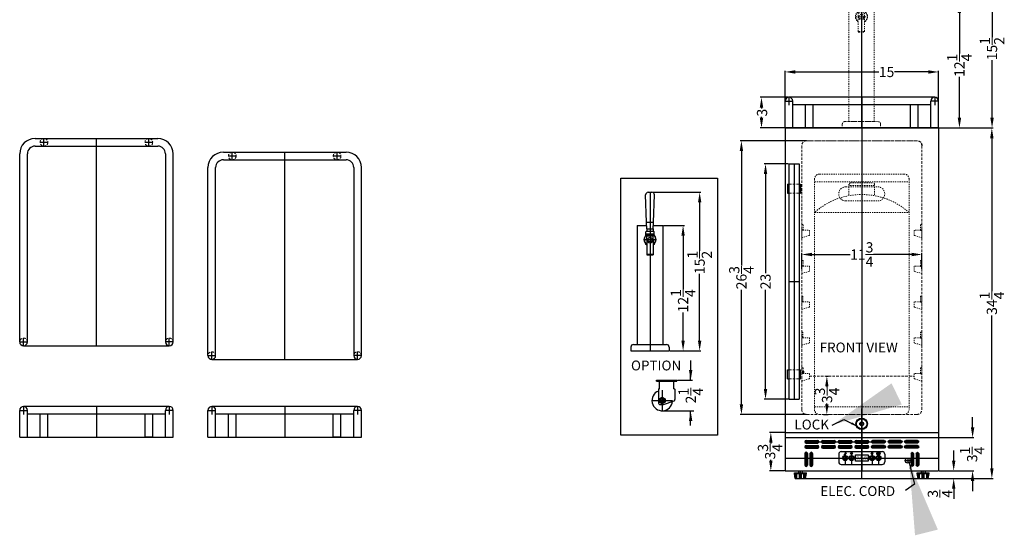
# Model space of a CAD drawing. Extents: x -74 to 24, y -53 to 48.
# Drawn here: x -73 to 23, y -53 to -2 of the extents above; entities that cross this region are included whole.
import ezdxf

# ---------------------------------------------------------------- set-up
doc = ezdxf.new("R2010")
doc.units = 0
doc.header["$MEASUREMENT"] = 0
doc.linetypes.add('HIDDEN', pattern=[0.375, 0.25, -0.125])
doc.linetypes.add('PHANTOM', pattern=[2.5, 1.25, -0.25, 0.25, -0.25, 0.25, -0.25])
doc.layers.get('0').update_dxf_attribs({"linetype": 'CONTINUOUS'})
doc.layers.get('Defpoints').update_dxf_attribs({"color": 150, "linetype": 'CONTINUOUS'})
for name, color, linetype, lineweight in [('AM_5', 8, 'CONTINUOUS', 15), ('DIMENSION', 8, 'CONTINUOUS', 15), ('HIDDEN 0.1M', 8, 'HIDDEN', 15), ('PHANTOM', 8, 'PHANTOM', 15)]:
    doc.layers.add(name, color=color, linetype=linetype, lineweight=lineweight)
doc.layers.add('Center', color=8, linetype='CONTINUOUS')
doc.layers.add('OBJECT', color=7, linetype='CONTINUOUS')
doc.styles.add('ATTR', font='romans.shx', dxfattribs={"width": 0.8, "height": 0.008826})
doc.styles.get("Standard").update_dxf_attribs({"font": 'arial.ttf', "height": 1})
doc.styles.add('style2', font='arial.ttf', dxfattribs={"height": 1})
doc.dimstyles.new('Fraction-1&HTO12', dxfattribs={"dimscale": 7, "dimtxt": 1, "dimasz": 1, "dimexe": 0.125, "dimexo": 0.0625, "dimgap": 0.09, "dimtad": 0, "dimdec": 3, "dimzin": 3, "dimdsep": 46, "dimlunit": 5, "dimtxsty": 'Standard', "dimcen": 0.09, "dimdle": 0.125, "dimadec": 0, "dimazin": 0, "dimtfac": 1, "dimtdec": 3, "dimtofl": 0, "dimtmove": 2, "dimatfit": 3, "dimfxl": 0.125, "dimtolj": 1, "dimtzin": 0, "dimarcsym": 0})
doc.dimstyles.new('Fraction-1&HTO12$0', dxfattribs={"dimscale": 6, "dimtxt": 1, "dimasz": 1, "dimexe": 0.125, "dimexo": 0.0625, "dimgap": 0.09, "dimtad": 0, "dimdec": 3, "dimzin": 3, "dimdsep": 46, "dimlunit": 5, "dimtxsty": 'Standard', "dimcen": 0.09, "dimdle": 0.125, "dimadec": 0, "dimazin": 0, "dimtfac": 1, "dimtdec": 3, "dimtofl": 0, "dimtmove": 2, "dimatfit": 3, "dimfxl": 1, "dimtolj": 1, "dimtzin": 0, "dimarcsym": 0})

# ---------------------------------------------------------------- blocks, each defined once
blk = doc.blocks.new('LOCK 1 IN.')
at = {"layer": 'OBJECT'}
for p, q in [((-0.0625, 0), (0.0625, 0)), ((0, 0.0625), (0, -0.0625))]:
    blk.add_line(p, q, dxfattribs=at)
for radius in [0.5625, 0.5, 0.1875, 0.0625]:
    blk.add_circle((0, 0), radius, dxfattribs=at)
blk = doc.blocks.new('SHELVES SUPPORT(FV)')
at = {"layer": 'Defpoints'}
blk.add_line((-0.145, 0), (0, 0), dxfattribs=at)
at = {"layer": 'HIDDEN 0.1M', "ltscale": 0.06}
for p, q in [((-0.145, 0), (-0.73, 0)), ((-0.125, 0.543), (-0.125, 0.02)), ((0, 0.562), (0, -0.74)), ((-0.75, -0.02), (-0.75, -0.485)), ((-0.014, -0.721), (-0.738, -0.504))]:
    blk.add_line(p, q, dxfattribs=at)
at = {"layer": 'HIDDEN 0.1M', "ltscale": 0.125}
blk.add_line((0, 0.562), (-0.105, 0.562), dxfattribs=at)
at = {"layer": 'HIDDEN 0.1M', "ltscale": 0.06}
for centre, start, end in [((-0.73, -0.02), 90, 180), ((-0.145, 0.02), 270, 0), ((-0.105, 0.543), 90, 180), ((-0.73, -0.485), 180, 246.03751), ((-0.02, -0.74), 0, 73.30076)]:
    blk.add_arc(centre, 0.02, start, end, dxfattribs=at)
blk = doc.blocks.new('*D13')
at = {"layer": 'AM_5', "color": 0, "lineweight": -2, "transparency": 16777216}
for p, q in [((3.24, -26.611), (3.24, -25.08)), ((4.24, -25.205), (7.979, -25.205)), ((13.99, -25.205), (10.252, -25.205)), ((14.99, -26.611), (14.99, -25.08))]:
    blk.add_line(p, q, dxfattribs=at)
at = {"layer": 'AM_5', "color": 0, "transparency": 16777216}
for points in [[(4.24, -25.038), (4.24, -25.372), (3.24, -25.205)], [(13.99, -25.038), (13.99, -25.372), (14.99, -25.205)]]:
    blk.add_solid(points, dxfattribs=at)
at = {"layer": 'Defpoints', "color": 0, "transparency": 16777216}
for p in [(3.24, -25.205), (3.24, -26.674), (14.99, -26.674)]:
    blk.add_point(p, dxfattribs=at)
at = {"layer": 'AM_5', "color": 0, "transparency": 16777216, "insert": (9.115, -25.205), "char_height": 1, "attachment_point": 5}
blk.add_mtext('\\A1;11{\\H1x;\\S3/4;}', dxfattribs=at)
blk = doc.blocks.new('BEER FORSET (FV)')
at = {"layer": 'Center'}
blk.add_line((-0.594, 10.875), (0.594, 10.875), dxfattribs=at)
at = {"layer": 'Defpoints'}
blk.add_line((0, 15.5), (0, 0), dxfattribs=at)
at = {"layer": 'OBJECT'}
for p, q in [((-0.178, 15.5), (0.178, 15.5)), ((-0.344, 12.562), (-0.428, 15.241)), ((0.344, 12.562), (0.428, 15.241)), ((-0.344, 12.562), (0.344, 12.562)), ((-0.313, 11.938), (-0.344, 12.562)), ((0.312, 11.938), (0.344, 12.562)), ((-1.25, 12.25), (-1.25, 0.625)), ((-1.25, 12.25), (-0.328, 12.25)), ((-0.406, 11.375), (-0.406, 11.625)), ((-0.344, 11.688), (0.344, 11.688)), ((-0.313, 11.938), (-0.313, 11.688)), ((-0.313, 11.938), (0.312, 11.938)), ((0.312, 11.938), (0.312, 11.688)), ((0.328, 12.25), (1.25, 12.25)), ((0.406, 11.375), (0.406, 11.625)), ((1.25, 12.25), (1.25, 0.625)), ((-0.406, 11.438), (0.406, 11.438)), ((-0.406, 11.375), (0.406, 11.375)), ((-0.313, 10.875), (-0.313, 9.375)), ((-0.313, 10.875), (-0.313, 11.375)), ((-0.313, 11.25), (0.312, 11.25)), ((0.312, 10.875), (0.312, 11.375)), ((0.312, 10.875), (0.312, 9.375)), ((-0.313, 9.437), (0.312, 9.437)), ((-0.313, 9.375), (0.312, 9.375)), ((-1.875, 0.375), (-1.875, 0)), ((-1.875, 0), (1.875, 0)), ((-1.625, 0.625), (1.625, 0.625)), ((-1.25, 0.625), (1.25, 0.625)), ((1.875, 0.375), (1.875, 0))]:
    blk.add_line(p, q, dxfattribs=at)
blk.add_circle((0, 10.875), 0.219, dxfattribs=at)
for centre, radius, start, end in [((-0.178, 15.25), 0.25, 90, 182.04541), ((0.178, 15.25), 0.25, 357.95459, 90), ((-0.344, 11.625), 0.0625, 90, 180), ((0.344, 11.625), 0.0625, 0, 90), ((0, 10.875), 0.594, 122.6369, 238.24314), ((0, 10.875), 0.562, 123.74899, 236.25101), ((0, 10.875), 0.312, 180, 0), ((0, 10.875), 0.562, 303.74899, 56.25101), ((0, 10.875), 0.594, 301.75686, 57.3631), ((-1.625, 0.375), 0.25, 90, 180), ((1.625, 0.375), 0.25, 0, 90)]:
    blk.add_arc(centre, radius, start, end, dxfattribs=at)
blk = doc.blocks.new('*D19')
at = {"layer": 'AM_5', "color": 0, "lineweight": -2, "transparency": 16777216}
for p, q in [((1.615, -12.78), (1.615, -7.243)), ((2.615, -7.368), (10.775, -7.368)), ((15.615, -7.368), (12.301, -7.368)), ((16.615, -12.78), (16.615, -7.243))]:
    blk.add_line(p, q, dxfattribs=at)
at = {"layer": 'AM_5', "color": 0, "transparency": 16777216}
for points in [[(2.615, -7.201), (2.615, -7.534), (1.615, -7.368)], [(15.615, -7.201), (15.615, -7.534), (16.615, -7.368)]]:
    blk.add_solid(points, dxfattribs=at)
at = {"layer": 'Defpoints', "color": 0, "transparency": 16777216}
for p in [(1.615, -7.368), (1.615, -12.843), (16.615, -12.843)]:
    blk.add_point(p, dxfattribs=at)
at = {"layer": 'AM_5', "color": 0, "transparency": 16777216, "insert": (11.538, -7.368), "char_height": 1, "attachment_point": 5}
blk.add_mtext('\\A1;15', dxfattribs=at)
blk = doc.blocks.new('FEET SCR312L')
at = {"layer": 'Defpoints'}
blk.add_line((0, 0), (0, 0.75), dxfattribs=at)
at = {"layer": 'OBJECT'}
for p, q in [((-0.583, 0.562), (0.583, 0.562)), ((-0.583, 0.5), (-0.583, 0.562)), ((-0.583, 0.5), (0.583, 0.5)), ((-0.5, 0), (-0.583, 0.5)), ((-0.5, 0), (0.5, 0)), ((-0.469, 0), (-0.469, 0.5)), ((-0.344, 0), (-0.344, 0.5)), ((-0.188, 0.75), (0.188, 0.75)), ((-0.188, 0.75), (-0.188, 0.562)), ((-0.094, 0), (-0.094, 0.5)), ((0.094, 0), (0.094, 0.5)), ((0.188, 0.75), (0.188, 0.562)), ((0.344, 0), (0.344, 0.5)), ((0.469, 0), (0.469, 0.5)), ((0.5, 0), (0.583, 0.5)), ((0.583, 0.5), (0.583, 0.562))]:
    blk.add_line(p, q, dxfattribs=at)
blk = doc.blocks.new('*D21')
at = {"layer": 'AM_5', "color": 0, "lineweight": -2, "transparency": 16777216}
for p, q in [((18.098, -45.343), (18.098, -44.343)), ((15.678, -47.093), (18.223, -47.093)), ((16.678, -46.343), (18.223, -46.343)), ((18.098, -48.093), (18.098, -49.093))]:
    blk.add_line(p, q, dxfattribs=at)
at = {"layer": 'AM_5', "color": 0, "transparency": 16777216}
for points in [[(17.932, -45.343), (18.265, -45.343), (18.098, -46.343)], [(17.932, -48.093), (18.265, -48.093), (18.098, -47.093)]]:
    blk.add_solid(points, dxfattribs=at)
at = {"layer": 'Defpoints', "color": 0, "transparency": 16777216}
for p in [(15.615, -47.093), (16.615, -46.343), (18.098, -46.343)]:
    blk.add_point(p, dxfattribs=at)
at = {"layer": 'AM_5', "color": 0, "transparency": 16777216, "insert": (16.759, -48.583), "char_height": 1, "attachment_point": 5, "rotation": 90}
blk.add_mtext('\\A1;{\\H1x;\\S3/4;}', dxfattribs=at)
blk = doc.blocks.new('*D22')
at = {"layer": 'AM_5', "color": 0, "lineweight": -2, "transparency": 16777216}
for p, q in [((16.678, -12.843), (21.954, -12.843)), ((21.829, -13.843), (21.829, -28.784)), ((21.829, -46.093), (21.829, -31.151)), ((15.647, -47.093), (21.954, -47.093))]:
    blk.add_line(p, q, dxfattribs=at)
at = {"layer": 'AM_5', "color": 0, "transparency": 16777216}
for points in [[(21.662, -13.843), (21.995, -13.843), (21.829, -12.843)], [(21.662, -46.093), (21.995, -46.093), (21.829, -47.093)]]:
    blk.add_solid(points, dxfattribs=at)
at = {"layer": 'Defpoints', "color": 0, "transparency": 16777216}
for p in [(16.615, -12.843), (15.584, -47.093), (21.829, -47.093)]:
    blk.add_point(p, dxfattribs=at)
at = {"layer": 'AM_5', "color": 0, "transparency": 16777216, "insert": (21.829, -29.968), "char_height": 1, "attachment_point": 5, "rotation": 90}
blk.add_mtext('\\A1;34{\\H1x;\\S1/4;}', dxfattribs=at)
blk = doc.blocks.new('*D24')
at = {"layer": 'AM_5', "color": 0, "lineweight": -2, "transparency": 16777216}
for p, q in [((10.397, -0.593), (18.785, -0.593)), ((18.66, -1.593), (18.66, -5.581)), ((18.66, -11.843), (18.66, -7.854)), ((16.678, -12.843), (18.785, -12.843))]:
    blk.add_line(p, q, dxfattribs=at)
at = {"layer": 'AM_5', "color": 0, "transparency": 16777216}
for points in [[(18.494, -1.593), (18.827, -1.593), (18.66, -0.593)], [(18.494, -11.843), (18.827, -11.843), (18.66, -12.843)]]:
    blk.add_solid(points, dxfattribs=at)
at = {"layer": 'Defpoints', "color": 0, "transparency": 16777216}
for p in [(10.334, -0.593), (16.615, -12.843), (18.66, -12.843)]:
    blk.add_point(p, dxfattribs=at)
at = {"layer": 'AM_5', "color": 0, "transparency": 16777216, "insert": (18.66, -6.718), "char_height": 1, "attachment_point": 5, "rotation": 90}
blk.add_mtext('\\A1;12{\\H1x;\\S1/4;}', dxfattribs=at)
blk = doc.blocks.new('*D25')
at = {"layer": 'AM_5', "color": 0, "lineweight": -2, "transparency": 16777216}
for p, q in [((9.147, 2.657), (21.972, 2.657)), ((21.847, 1.657), (21.847, -3.97)), ((21.847, -11.843), (21.847, -6.215)), ((16.678, -12.843), (21.972, -12.843))]:
    blk.add_line(p, q, dxfattribs=at)
at = {"layer": 'AM_5', "color": 0, "transparency": 16777216}
for points in [[(21.681, 1.657), (22.014, 1.657), (21.847, 2.657)], [(21.681, -11.843), (22.014, -11.843), (21.847, -12.843)]]:
    blk.add_solid(points, dxfattribs=at)
at = {"layer": 'Defpoints', "color": 0, "transparency": 16777216}
for p in [(9.084, 2.657), (21.847, 2.657), (16.615, -12.843)]:
    blk.add_point(p, dxfattribs=at)
at = {"layer": 'AM_5', "color": 0, "transparency": 16777216, "insert": (21.847, -5.093), "char_height": 1, "attachment_point": 5, "rotation": 90}
blk.add_mtext('\\A1;15{\\H1x;\\S1/2;}', dxfattribs=at)
blk = doc.blocks.new('*D29')
at = {"layer": 'AM_5', "color": 0, "lineweight": -2, "transparency": 16777216}
for p, q in [((3.713, -14.093), (-2.776, -14.093)), ((-2.651, -15.093), (-2.651, -26.275)), ((-2.651, -39.843), (-2.651, -28.66)), ((3.682, -40.843), (-2.776, -40.843))]:
    blk.add_line(p, q, dxfattribs=at)
at = {"layer": 'AM_5', "color": 0, "transparency": 16777216}
for points in [[(-2.818, -15.093), (-2.484, -15.093), (-2.651, -14.093)], [(-2.818, -39.843), (-2.484, -39.843), (-2.651, -40.843)]]:
    blk.add_solid(points, dxfattribs=at)
at = {"layer": 'Defpoints', "color": 0, "transparency": 16777216}
for p in [(3.776, -14.093), (-2.651, -40.843), (3.744, -40.843)]:
    blk.add_point(p, dxfattribs=at)
at = {"layer": 'AM_5', "color": 0, "transparency": 16777216, "insert": (-2.651, -27.468), "char_height": 1, "attachment_point": 5, "rotation": 90}
blk.add_mtext('\\A1;26{\\H1x;\\S3/4;}', dxfattribs=at)
blk = doc.blocks.new('*D30')
at = {"layer": 'AM_5', "color": 0, "lineweight": -2, "transparency": 16777216}
for p, q in [((5.614, -37.093), (5.824, -37.093)), ((5.699, -38.093), (5.699, -38.173)), ((5.699, -39.843), (5.699, -39.762)), ((5.384, -40.843), (5.824, -40.843))]:
    blk.add_line(p, q, dxfattribs=at)
at = {"layer": 'AM_5', "color": 0, "transparency": 16777216}
for points in [[(5.532, -38.093), (5.865, -38.093), (5.699, -37.093)], [(5.532, -39.843), (5.865, -39.843), (5.699, -40.843)]]:
    blk.add_solid(points, dxfattribs=at)
at = {"layer": 'Defpoints', "color": 0, "transparency": 16777216}
for p in [(5.551, -37.093), (5.699, -37.093), (5.321, -40.843)]:
    blk.add_point(p, dxfattribs=at)
at = {"layer": 'AM_5', "color": 0, "transparency": 16777216, "insert": (5.72, -38.968), "char_height": 1, "attachment_point": 5, "rotation": 90}
blk.add_mtext('\\A1;3{\\H1x;\\S3/4;}', dxfattribs=at)
blk = doc.blocks.new('BEER TAPPING TANK (FV)')
at = {"layer": 'Defpoints'}
blk.add_line((0, 23.5), (0, 0), dxfattribs=at)
at = {"layer": 'HIDDEN 0.1M', "ltscale": 0.5}
for p, q in [((-4.125, 23.5), (4.125, 23.5)), ((-4.625, 23), (-4.625, 0.5)), ((-4.625, 22.75), (4.625, 22.75)), ((-1.563, 22.25), (1.563, 22.25)), ((-1.25, 22.5), (-1.25, 22.5)), ((-1.25, 22.5), (-1.25, 21.387)), ((-1.125, 22.625), (1.125, 22.625)), ((-1.125, 22.375), (1.125, 22.375)), ((1.25, 22.5), (1.25, 22.5)), ((1.25, 22.5), (1.25, 21.387)), ((4.625, 23), (4.625, 0.5)), ((-1.563, 20.875), (1.563, 20.875)), ((-4.625, 19.75), (4.625, 19.75)), ((-4.625, 0.75), (4.625, 0.75)), ((-4.125, 0), (4.125, 0))]:
    blk.add_line(p, q, dxfattribs=at)
for centre, radius, start, end in [((-4.125, 23), 0.5, 90, 180), ((4.125, 23), 0.5, 0, 90), ((-1.563, 21.562), 0.687, 90, 270), ((-1.125, 22.5), 0.125, 90, 180), ((-1.125, 22.5), 0.125, 180, 270), ((1.125, 22.5), 0.125, 0, 90), ((1.125, 22.5), 0.125, 270, 0), ((1.563, 21.562), 0.687, 270, 90), ((0, 14.513), 6.987, 48.54888, 131.45112), ((-4.125, 0.5), 0.5, 180, 270), ((4.125, 0.5), 0.5, 270, 0)]:
    blk.add_arc(centre, radius, start, end, dxfattribs=at)
blk = doc.blocks.new('*D31')
at = {"layer": 'AM_5', "color": 0, "lineweight": -2, "transparency": 16777216}
for p, q in [((19.948, -42.093), (19.948, -41.093)), ((16.678, -43.093), (20.073, -43.093)), ((16.678, -46.343), (20.073, -46.343)), ((19.948, -47.343), (19.948, -48.343))]:
    blk.add_line(p, q, dxfattribs=at)
at = {"layer": 'AM_5', "color": 0, "transparency": 16777216}
for points in [[(19.781, -42.093), (20.115, -42.093), (19.948, -43.093)], [(19.781, -47.343), (20.115, -47.343), (19.948, -46.343)]]:
    blk.add_solid(points, dxfattribs=at)
at = {"layer": 'Defpoints', "color": 0, "transparency": 16777216}
for p in [(16.615, -43.093), (19.948, -43.093), (16.615, -46.343)]:
    blk.add_point(p, dxfattribs=at)
at = {"layer": 'AM_5', "color": 0, "transparency": 16777216, "insert": (19.904, -44.741), "char_height": 1, "attachment_point": 5, "rotation": 90}
blk.add_mtext('\\A1;3{\\H1x;\\S1/4;}', dxfattribs=at)
blk = doc.blocks.new('*D32')
at = {"layer": 'AM_5', "color": 0, "lineweight": -2, "transparency": 16777216}
for p, q in [((1.553, -42.593), (0.099, -42.593)), ((0.224, -43.593), (0.224, -43.673)), ((0.224, -45.343), (0.224, -45.262)), ((1.553, -46.343), (0.099, -46.343))]:
    blk.add_line(p, q, dxfattribs=at)
at = {"layer": 'AM_5', "color": 0, "transparency": 16777216}
for points in [[(0.058, -43.593), (0.391, -43.593), (0.224, -42.593)], [(0.058, -45.343), (0.391, -45.343), (0.224, -46.343)]]:
    blk.add_solid(points, dxfattribs=at)
at = {"layer": 'Defpoints', "color": 0, "transparency": 16777216}
for p in [(0.224, -42.593), (1.615, -42.593), (1.615, -46.343)]:
    blk.add_point(p, dxfattribs=at)
at = {"layer": 'AM_5', "color": 0, "transparency": 16777216, "insert": (0.155, -44.468), "char_height": 1, "attachment_point": 5, "rotation": 90}
blk.add_mtext('\\A1;3{\\H1x;\\S3/4;}', dxfattribs=at)
blk = doc.blocks.new('HANDEL SBC15NK (FV)')
at = {"layer": 'Defpoints'}
for p, q in [((0, 11.5), (0, -11.5)), ((-0.5, 0), (0.5, 0))]:
    blk.add_line(p, q, dxfattribs=at)
at = {"layer": 'HIDDEN 0.1M'}
for p, q in [((-0.5, 9.5), (0.5, 9.5)), ((-0.5, 8.625), (0.5, 8.625)), ((-0.5, -8.625), (0.5, -8.625)), ((-0.5, -9.5), (0.5, -9.5))]:
    blk.add_line(p, q, dxfattribs=at)
at = {"layer": 'OBJECT'}
for p, q in [((-0.5, 11.5), (-0.5, -11.5)), ((-0.5, 11.5), (0.5, 11.5)), ((0.5, 11.5), (0.5, -11.5)), ((-0.625, 9.5), (-0.625, 8.625)), ((-0.625, 9.5), (-0.5, 9.5)), ((0.5, 9.5), (0.625, 9.5)), ((0.625, 9.5), (0.625, 8.625)), ((-0.625, 8.625), (-0.5, 8.625)), ((0.5, 8.625), (0.625, 8.625)), ((-0.625, -9.5), (-0.625, -8.625)), ((-0.625, -8.625), (-0.5, -8.625)), ((0.5, -8.625), (0.625, -8.625)), ((0.625, -9.5), (0.625, -8.625)), ((-0.625, -9.5), (-0.5, -9.5)), ((0.5, -9.5), (0.625, -9.5)), ((-0.5, -11.5), (0.5, -11.5))]:
    blk.add_line(p, q, dxfattribs=at)
blk = doc.blocks.new('0d375 Bolt Hexfinished Pv')
blk.add_lwpolyline([(0, 0.325), (0.281458, 0.1625), (0.281458, -0.1625), (0, -0.325), (-0.281458, -0.1625), (-0.281458, 0.1625)], close=True)
for radius in [0.281459, 0.1875]:
    blk.add_circle((0, 0), radius)
for start, end in [(159.2494, 186.8604), (113.1597, 137.2755), (66.27382, 91.43475), (25.01643, 44.54282), (340.6969, 5.1062), (206.8165, 228.1121), (247.7162, 270.4735), (295.5824, 320.2457)]:
    blk.add_arc((0, 0), 0.158445, start, end)
blk.add_point((0, 0))
at = {"style": 'ATTR', "width": 0.8, "flags": 9}
blk.add_attdef('ESTCODE', (0, 0), '', height=0.000163, dxfattribs=at)
blk = doc.blocks.new('CASTER VT217')
at = {"layer": 'Defpoints'}
for p, q in [((0.438, 1.875), (0.438, 2)), ((0, 1), (0, -1)), ((-1, 0), (1, 0))]:
    blk.add_line(p, q, dxfattribs=at)
at = {"layer": 'OBJECT'}
for p, q in [((-0.563, 1.875), (-0.563, 2)), ((-0.563, 2), (1.438, 2)), ((1.438, 1.875), (1.438, 2)), ((-0.563, 1.875), (-0.281, 1.875)), ((-0.375, 1.094), (-0.375, -0.25)), ((-0.344, 1.125), (-0.281, 1.125)), ((-0.281, 1.875), (1.156, 1.875)), ((-0.25, 1.156), (-0.25, 1.844)), ((1.125, 1.156), (1.125, 1.844)), ((1.156, 1.875), (1.438, 1.875)), ((1.156, 1.125), (1.219, 1.125)), ((1.25, 1.094), (1.25, 0.09)), ((-0.25, -0.375), (0.125, -0.375)), ((0.125, -0.375), (1.165, -0.028))]:
    blk.add_line(p, q, dxfattribs=at)
for centre, radius, start, end in [((-0.344, 1.094), 0.0312, 90, 180), ((-0.281, 1.844), 0.0312, 0, 90), ((-0.281, 1.156), 0.0312, 270, 0), ((1.156, 1.844), 0.0312, 90, 180), ((1.156, 1.156), 0.0312, 180, 270), ((1.219, 1.094), 0.0312, 360, 90), ((0, 0), 1, 112.02431, 355.15122), ((1.125, 0.09), 0.125, 288.43495, 0), ((-0.25, -0.25), 0.125, 180, 270)]:
    blk.add_arc(centre, radius, start, end, dxfattribs=at)
blk.add_blockref('0d375 Bolt Hexfinished Pv', (0, 0))
blk = doc.blocks.new('GUARD SBC15NK (FV)')
at = {"layer": 'Defpoints'}
for p, q in [((-7.125, 3), (-7.125, 2.235)), ((0, 3), (0, 0)), ((7.125, 3), (7.125, 2.235)), ((-7.5, 2.625), (-6.75, 2.625)), ((7.5, 2.625), (6.75, 2.625)), ((-6.75, 0), (6.75, 0))]:
    blk.add_line(p, q, dxfattribs=at)
at = {"layer": 'OBJECT'}
for p, q in [((7.125, 3), (-7.125, 3)), ((-7.5, 0), (-7.5, 2.625)), ((-6.75, 0), (-6.75, 2.625)), ((6.75, 2.25), (-6.75, 2.25)), ((-5.5, 0), (-5.5, 2.25)), ((-4.75, 0), (-4.75, 2.25)), ((4.75, 0), (4.75, 2.25)), ((5.5, 0), (5.5, 2.25)), ((6.75, 0), (6.75, 2.625)), ((7.5, 0), (7.5, 2.625)), ((-7.5, 0), (-6.75, 0)), ((-5.5, 0), (-4.75, 0)), ((5.5, 0), (4.75, 0)), ((6.75, 0), (7.5, 0))]:
    blk.add_line(p, q, dxfattribs=at)
for centre in [(-7.125, 2.625), (7.125, 2.625)]:
    blk.add_arc(centre, 0.375, 0, 180, dxfattribs=at)
blk = doc.blocks.new('*D44')
at = {"layer": 'AM_5', "color": 0, "lineweight": -2, "transparency": 16777216}
for p, q in [((1.928, -9.843), (-0.812, -9.843)), ((-0.687, -10.843), (-0.687, -10.925)), ((-0.687, -11.843), (-0.687, -11.76)), ((1.553, -12.843), (-0.812, -12.843))]:
    blk.add_line(p, q, dxfattribs=at)
at = {"layer": 'AM_5', "color": 0, "transparency": 16777216}
for points in [[(-0.853, -10.843), (-0.52, -10.843), (-0.687, -9.843)], [(-0.853, -11.843), (-0.52, -11.843), (-0.687, -12.843)]]:
    blk.add_solid(points, dxfattribs=at)
at = {"layer": 'Defpoints', "color": 0, "transparency": 16777216}
for p in [(-0.687, -9.843), (1.99, -9.843), (1.615, -12.843)]:
    blk.add_point(p, dxfattribs=at)
at = {"layer": 'AM_5', "color": 0, "transparency": 16777216, "insert": (-0.636, -11.343), "char_height": 1, "attachment_point": 5, "rotation": 90}
blk.add_mtext('\\A1;3', dxfattribs=at)
blk = doc.blocks.new('GUARD SBC15NK (TV)')
at = {"layer": 'Defpoints'}
for p, q in [((-5.125, 19.5), (-5.125, 20.25)), ((0, 0), (0, 20.25)), ((5.125, 19.5), (5.125, 20.25)), ((-5.5, 19.875), (-4.75, 19.875)), ((4.75, 19.875), (5.5, 19.875)), ((-7.5, 0.375), (-6.75, 0.375)), ((-7.125, 0), (-7.125, 0.75)), ((-7.125, 0), (7.125, 0)), ((7.5, 0.375), (6.75, 0.375)), ((7.125, 0), (7.125, 0.75))]:
    blk.add_line(p, q, dxfattribs=at)
at = {"layer": 'HIDDEN 0.1M'}
for centre in [(-5.125, 19.875), (5.125, 19.875)]:
    blk.add_circle(centre, 0.375, dxfattribs=at)
for centre in [(-7.125, 0.375), (7.125, 0.375)]:
    blk.add_arc(centre, 0.375, 0, 180, dxfattribs=at)
at = {"layer": 'OBJECT'}
for p, q in [((-6, 20.25), (6, 20.25)), ((-6, 19.5), (6, 19.5)), ((-7.5, 0.375), (-7.5, 18.75)), ((6.75, 18.75), (6.75, 0.375)), ((7.5, 0.375), (7.5, 18.75)), ((7.5, 0.375), (7.5, 2.115))]:
    blk.add_line(p, q, dxfattribs=at)
blk.add_lwpolyline([(-6.75, 0.375), (-6.75, 18.75)], dxfattribs=at)
for centre, radius, start, end in [((-6, 18.75), 1.5, 90, 180), ((6, 18.75), 1.5, 0, 90), ((-6, 18.75), 0.75, 90, 180), ((6, 18.75), 0.75, 0, 90), ((-7.125, 0.375), 0.375, 180, 0), ((7.125, 0.375), 0.375, 180, 0)]:
    blk.add_arc(centre, radius, start, end, dxfattribs=at)
blk = doc.blocks.new('SLOT FFRF36 (FV)')
at = {"layer": 'Defpoints'}
for p, q in [((-0.6875, 0), (0.6875, 0)), ((-0.5625, 0.125), (-0.5625, -0.125)), ((0, 0.125), (0, -0.125)), ((0.5625, 0.125), (0.5625, -0.125))]:
    blk.add_line(p, q, dxfattribs=at)
at = {"layer": 'OBJECT'}
for p, q in [((-0.5625, 0.125), (0.5625, 0.125)), ((-0.5625, -0.125), (0.5625, -0.125))]:
    blk.add_line(p, q, dxfattribs=at)
for centre, start, end in [((-0.5625, 0), 90, 270), ((0.5625, 0), 270, 90)]:
    blk.add_arc(centre, 0.125, start, end, dxfattribs=at)
blk = doc.blocks.new('*D49')
at = {"layer": 'AM_5', "color": 0, "lineweight": -2, "transparency": 16777216}
for p, q in [((1.928, -16.343), (-0.42, -16.343)), ((-0.295, -17.343), (-0.295, -27.028)), ((-0.295, -38.343), (-0.295, -28.657)), ((1.928, -39.343), (-0.42, -39.343))]:
    blk.add_line(p, q, dxfattribs=at)
at = {"layer": 'AM_5', "color": 0, "transparency": 16777216}
for points in [[(-0.462, -17.343), (-0.128, -17.343), (-0.295, -16.343)], [(-0.462, -38.343), (-0.128, -38.343), (-0.295, -39.343)]]:
    blk.add_solid(points, dxfattribs=at)
at = {"layer": 'Defpoints', "color": 0, "transparency": 16777216}
for p in [(-0.295, -16.343), (1.99, -16.343), (1.99, -39.343)]:
    blk.add_point(p, dxfattribs=at)
at = {"layer": 'AM_5', "color": 0, "transparency": 16777216, "insert": (-0.295, -27.843), "char_height": 1, "attachment_point": 5, "rotation": 90}
blk.add_mtext('\\A1;23', dxfattribs=at)
blk = doc.blocks.new('BEER FORSET (PH) (FV)')
at = {"layer": 'Defpoints'}
blk.add_line((0, 15.5), (0, 0), dxfattribs=at)
at = {"layer": 'PHANTOM', "ltscale": 0.125}
for p, q in [((-0.178, 15.5), (0.178, 15.5)), ((-0.344, 12.562), (-0.428, 15.241)), ((0.344, 12.562), (0.428, 15.241)), ((-0.344, 12.562), (0.344, 12.562)), ((-0.313, 11.938), (-0.344, 12.562)), ((0.312, 11.938), (0.344, 12.562)), ((-1.25, 12.25), (-1.25, 0.625)), ((-1.25, 12.25), (-0.328, 12.25)), ((-0.406, 11.375), (-0.406, 11.625)), ((-0.344, 11.688), (0.344, 11.688)), ((-0.313, 11.938), (-0.313, 11.688)), ((-0.313, 11.938), (0.312, 11.938)), ((0.312, 11.938), (0.312, 11.688)), ((0.328, 12.25), (1.25, 12.25)), ((0.406, 11.375), (0.406, 11.625)), ((1.25, 12.25), (1.25, 0.625)), ((-0.594, 10.875), (0.594, 10.875)), ((-0.406, 11.438), (0.406, 11.438)), ((-0.406, 11.375), (0.406, 11.375)), ((-0.313, 10.875), (-0.313, 9.375)), ((-0.313, 10.875), (-0.313, 11.375)), ((-0.313, 11.25), (0.312, 11.25)), ((0.312, 10.875), (0.312, 11.375)), ((0.312, 10.875), (0.312, 9.375)), ((-0.313, 9.437), (0.312, 9.437)), ((-0.313, 9.375), (0.312, 9.375)), ((-1.875, 0.375), (-1.875, 0)), ((-1.875, 0), (1.875, 0)), ((-1.625, 0.625), (1.625, 0.625)), ((-1.25, 0.625), (1.25, 0.625)), ((1.875, 0.375), (1.875, 0))]:
    blk.add_line(p, q, dxfattribs=at)
blk.add_circle((0, 10.875), 0.219, dxfattribs=at)
for centre, radius, start, end in [((-0.178, 15.25), 0.25, 90, 182.04541), ((0.178, 15.25), 0.25, 357.95459, 90), ((-0.344, 11.625), 0.0625, 90, 180), ((0.344, 11.625), 0.0625, 0, 90), ((0, 10.875), 0.594, 122.6369, 238.24314), ((0, 10.875), 0.562, 123.74899, 236.25101), ((0, 10.875), 0.312, 180, 0), ((0, 10.875), 0.562, 303.74899, 56.25101), ((0, 10.875), 0.594, 301.75686, 57.3631), ((-1.625, 0.375), 0.25, 90, 180), ((1.625, 0.375), 0.25, 0, 90)]:
    blk.add_arc(centre, radius, start, end, dxfattribs=at)
blk = doc.blocks.new('*D53')
at = {"layer": 'AM_5', "color": 0, "lineweight": -2, "transparency": 16777216}
for p, q in [((-10.273, -22.373), (-8.23, -22.373)), ((-8.355, -23.373), (-8.355, -28.59)), ((-8.355, -33.623), (-8.355, -30.864)), ((-9.648, -34.623), (-8.23, -34.623))]:
    blk.add_line(p, q, dxfattribs=at)
at = {"layer": 'AM_5', "color": 0, "transparency": 16777216}
for points in [[(-8.522, -23.373), (-8.189, -23.373), (-8.355, -22.373)], [(-8.522, -33.623), (-8.189, -33.623), (-8.355, -34.623)]]:
    blk.add_solid(points, dxfattribs=at)
at = {"layer": 'Defpoints', "color": 0, "transparency": 16777216}
for p in [(-10.336, -22.373), (-8.355, -22.373), (-9.711, -34.623)]:
    blk.add_point(p, dxfattribs=at)
at = {"layer": 'AM_5', "color": 0, "transparency": 16777216, "insert": (-8.355, -29.727), "char_height": 1, "attachment_point": 5, "rotation": 90}
blk.add_mtext('\\A1;12{\\H1x;\\S1/4;}', dxfattribs=at)
blk = doc.blocks.new('*D54')
at = {"layer": 'AM_5', "color": 0, "lineweight": -2, "transparency": 16777216}
for p, q in [((-11.345, -19.123), (-6.609, -19.123)), ((-6.734, -20.123), (-6.734, -24.862)), ((-6.734, -33.623), (-6.734, -27.106)), ((-9.648, -34.623), (-6.609, -34.623))]:
    blk.add_line(p, q, dxfattribs=at)
at = {"layer": 'AM_5', "color": 0, "transparency": 16777216}
for points in [[(-6.9, -20.123), (-6.567, -20.123), (-6.734, -19.123)], [(-6.9, -33.623), (-6.567, -33.623), (-6.734, -34.623)]]:
    blk.add_solid(points, dxfattribs=at)
at = {"layer": 'Defpoints', "color": 0, "transparency": 16777216}
for p in [(-11.408, -19.123), (-6.734, -19.123), (-9.711, -34.623)]:
    blk.add_point(p, dxfattribs=at)
at = {"layer": 'AM_5', "color": 0, "transparency": 16777216, "insert": (-6.734, -25.984), "char_height": 1, "attachment_point": 5, "rotation": 90}
blk.add_mtext('\\A1;15{\\H1x;\\S1/2;}', dxfattribs=at)

msp = doc.modelspace()

# ---------------------------------------------------------------- hatches: boundary and pattern name
at = {"layer": 'OBJECT', "ltscale": 0.5}
h = msp.add_hatch(color=256, dxfattribs=at)
h.paths.add_polyline_path([(8.1153, -44.7136), (8.2099, -44.7136), (8.176, -44.655), (8.1153, -44.655)])
h.paths.add_polyline_path([(8.0206, -44.7136), (8.1153, -44.7136), (8.1153, -44.655), (8.0545, -44.655)])
h.paths.add_polyline_path([(8.0545, -44.655), (8.1153, -44.655), (8.1153, -44.5497)])
h.paths.add_polyline_path([(8.1153, -44.655), (8.176, -44.655), (8.1153, -44.5497)])
h = msp.add_hatch(color=256, dxfattribs=at)
h.paths.add_polyline_path([(10.1153, -44.5964), (10.0206, -44.5964), (10.0545, -44.655), (10.1153, -44.655)])
h.paths.add_polyline_path([(10.2099, -44.5964), (10.1153, -44.5964), (10.1153, -44.655), (10.176, -44.655)])
h.paths.add_polyline_path([(10.176, -44.655), (10.1153, -44.655), (10.1153, -44.7603)])
h.paths.add_polyline_path([(10.1153, -44.655), (10.0545, -44.655), (10.1153, -44.7603)])
h = msp.add_hatch(color=256, dxfattribs=at)
h.dxf.hatch_style = 1
h.paths.add_polyline_path([(10.7403, -44.53), (10.7324, -44.53), (10.7324, -44.655), (10.7403, -44.655)])
h = msp.add_hatch(color=256, dxfattribs=at)
h.dxf.hatch_style = 1
h.paths.add_polyline_path([(10.7403, -44.655), (10.7324, -44.655), (10.7324, -44.78), (10.7403, -44.78)])
h = msp.add_hatch(color=256, dxfattribs=at)
h.dxf.hatch_style = 1
h.paths.add_polyline_path([(10.7481, -44.53), (10.7403, -44.53), (10.7403, -44.655), (10.7481, -44.655)])
h = msp.add_hatch(color=256, dxfattribs=at)
h.dxf.hatch_style = 1
h.paths.add_polyline_path([(10.7481, -44.655), (10.7403, -44.655), (10.7403, -44.78), (10.7481, -44.78)])

# ---------------------------------------------------------------- linework, layer by layer
at = {"layer": 'AM_5'}
for points in [[(-7.7774, -36.5009), (-7.4441, -36.5009), (-7.6108, -37.5009)], [(-7.7825, -41.4702), (-7.4492, -41.4702), (-7.6159, -40.4702)]]:
    msp.add_solid(points, dxfattribs=at)
at = {"layer": 'Defpoints'}
for p, q in [((9.1153, -12.8425), (9.1153, -46.3425)), ((-71.2027, -14.2441), (-70.4527, -14.2441)), ((-70.8277, -14.6191), (-70.8277, -13.8691)), ((-65.7027, -34.1191), (-65.7027, -13.8691)), ((-60.9527, -14.2441), (-60.2027, -14.2441)), ((-60.5777, -14.6191), (-60.5777, -13.8691)), ((-72.8277, -34.1191), (-72.8277, -33.3691)), ((-58.5777, -34.1191), (-58.5777, -33.3691)), ((-73.2027, -33.7441), (-72.4527, -33.7441)), ((-72.8277, -34.1191), (-58.5777, -34.1191)), ((-58.2027, -33.7441), (-58.9527, -33.7441)), ((3.3075, -36.7175), (3.4325, -36.7175)), ((3.4325, -36.7175), (3.3075, -36.7175)), ((3.4325, -36.5925), (3.4325, -36.8425)), ((-72.8277, -40.0567), (-72.8277, -40.8215)), ((-65.7027, -40.0567), (-65.7027, -43.0567)), ((-58.5777, -40.0567), (-58.5777, -40.8215)), ((9.1153, -47.0925), (9.1153, -40.2467)), ((-73.2027, -40.4317), (-72.4527, -40.4317)), ((-58.2027, -40.4317), (-58.9527, -40.4317)), ((-72.4527, -43.0567), (-58.9527, -43.0567)), ((9.1153, -46.3425), (9.1153, -42.7175)), ((1.6153, -45.0925), (16.6153, -45.0925)), ((6.8653, -45.0925), (11.3653, -45.0925)), ((7.4903, -44.4363), (7.4903, -44.8738)), ((7.4903, -44.4675), (7.4903, -45.7175)), ((8.2246, -44.655), (8.0059, -44.655)), ((8.1153, -44.4675), (8.1153, -45.7175)), ((8.1153, -44.5144), (8.1153, -44.7956)), ((9.1153, -44.4675), (9.1153, -45.7175)), ((10.0059, -44.655), (10.2246, -44.655)), ((10.1153, -44.4675), (10.1153, -45.7175)), ((10.1153, -44.7956), (10.1153, -44.5144)), ((10.584, -44.655), (10.8965, -44.655)), ((10.7403, -44.4675), (10.7403, -45.7175)), ((3.6153, -47.0925), (14.6153, -47.0925))]:
    msp.add_line(p, q, dxfattribs=at)
at = {"layer": 'DIMENSION'}
msp.add_solid([(13.8095, -46.1488), (13.7437, -45.5192), (14.0101, -46.0934)], dxfattribs=at)
at = {"layer": 'HIDDEN 0.1M'}
for p, q in [((3.7403, -14.0925), (14.4903, -14.0925)), ((3.2403, -14.5925), (3.2403, -40.3425)), ((14.9903, -14.5925), (14.9903, -40.3425)), ((3.9944, -37.0925), (14.2444, -37.0925)), ((3.7444, -40.8425), (14.4903, -40.8425))]:
    msp.add_line(p, q, dxfattribs=at)
at = {"layer": 'HIDDEN 0.1M', "ltscale": 0.5}
msp.add_line((14.5215, -14.0925), (3.7757, -14.0925), dxfattribs=at)
at = {"layer": 'HIDDEN 0.1M'}
for centre in [(-70.8277, -14.2441), (-60.5777, -14.2441)]:
    msp.add_circle(centre, 0.375, dxfattribs=at)
for centre, radius, start, end in [((3.7403, -14.5925), 0.5, 90, 180), ((14.4903, -14.5925), 0.5, 0, 90), ((14.5215, -14.5925), 0.5, 0, 90), ((-72.8277, -33.7441), 0.375, 0, 180), ((-58.5777, -33.7441), 0.375, 0, 180), ((3.4325, -36.7175), 0.125, 90, 270), ((3.7403, -40.3425), 0.5, 180, 270), ((14.4903, -40.3425), 0.5, 270, 0)]:
    msp.add_arc(centre, radius, start, end, dxfattribs=at)
at = {"layer": 'OBJECT'}
for p, q in [((1.6153, -12.8425), (1.6153, -42.4675)), ((16.6153, -12.8425), (1.6153, -12.8425)), ((1.6153, -12.8425), (16.5528, -12.8425)), ((16.6153, -12.8425), (16.6153, -42.4675)), ((-71.7027, -13.8691), (-59.7027, -13.8691)), ((-73.2027, -33.7441), (-73.2027, -15.3691)), ((-71.7027, -14.6191), (-59.7027, -14.6191)), ((-58.9527, -15.3691), (-58.9527, -33.7441)), ((-58.2027, -33.7441), (-58.2027, -15.3691)), ((-58.2027, -33.7441), (-58.2027, -32.0042)), ((-7.6159, -37.4702), (-7.5883, -35.5652)), ((-8.8969, -37.4702), (-7.4467, -37.4702)), ((-58.5777, -40.0567), (-72.8277, -40.0567)), ((-73.2027, -43.0567), (-73.2027, -40.4317)), ((-72.4527, -43.0567), (-72.4527, -40.4317)), ((-58.9527, -40.8067), (-72.4527, -40.8067)), ((-71.2027, -43.0567), (-71.2027, -40.8067)), ((-70.4527, -43.0567), (-70.4527, -40.8067)), ((-60.9527, -43.0567), (-60.9527, -40.8067)), ((-60.2027, -43.0567), (-60.2027, -40.8067)), ((-58.9527, -43.0567), (-58.9527, -40.4317)), ((-58.2027, -43.0567), (-58.2027, -40.4317)), ((-10.3344, -40.4702), (-7.2878, -40.4702)), ((-7.6159, -41.9017), (-7.6159, -40.4702)), ((-73.2027, -43.0567), (-72.4527, -43.0567)), ((-71.2027, -43.0567), (-70.4527, -43.0567)), ((-60.2027, -43.0567), (-60.9527, -43.0567)), ((-58.9527, -43.0567), (-58.2027, -43.0567)), ((1.6153, -42.4675), (1.6153, -46.3425)), ((1.6153, -42.5925), (16.6153, -42.5925)), ((1.6153, -43.0925), (16.6153, -43.0925)), ((16.6153, -42.4675), (16.6153, -46.3425)), ((3.6153, -43.4986), (10.8565, -43.4986)), ((6.8653, -44.7175), (6.8653, -45.4675)), ((7.1153, -44.4675), (11.1153, -44.4675)), ((11.3653, -44.7175), (11.3653, -45.4675)), ((13.6135, -45.0925), (13.6135, -45.5925)), ((7.1153, -45.7175), (11.1153, -45.7175)), ((13.3635, -45.3425), (13.8635, -45.3425)), ((1.6153, -46.3425), (16.6153, -46.3425))]:
    msp.add_line(p, q, dxfattribs=at)
at = {"layer": 'OBJECT', "ltscale": 0.5}
for p, q in [((7.3709, -44.8116), (7.6096, -44.573)), ((10.7324, -44.53), (10.7324, -44.78)), ((10.7403, -44.53), (10.7403, -44.78)), ((10.7481, -44.53), (10.7481, -44.78))]:
    msp.add_line(p, q, dxfattribs=at)
at = {"layer": 'OBJECT'}
msp.add_lwpolyline([(-72.4527, -33.7441), (-72.4527, -15.3691)], dxfattribs=at)
msp.add_lwpolyline([(-14.4379, -17.732), (-5.0035, -17.732), (-5.0035, -42.869), (-14.4379, -42.869)], close=True, dxfattribs=at)
at = {"layer": 'OBJECT', "ltscale": 0.5}
for points in [[(8.1153, -44.5497), (8.2099, -44.7136), (8.0206, -44.7136)], [(8.4903, -44.78), (9.7403, -44.78), (9.7403, -45.405), (8.4903, -45.405)], [(10.1153, -44.7603), (10.0206, -44.5964), (10.2099, -44.5964)], [(10.7324, -44.53), (10.7481, -44.53), (10.7481, -44.78), (10.7324, -44.78)]]:
    msp.add_lwpolyline(points, close=True, dxfattribs=at)
for centre, radius in [((7.4903, -45.0925), 0.25), ((7.4903, -45.0925), 0.1562), ((8.1153, -45.0925), 0.25), ((8.1153, -45.0925), 0.1562), ((10.1153, -45.0925), 0.25), ((10.1153, -45.0925), 0.1562), ((10.7403, -45.0925), 0.25), ((10.7403, -44.655), 0.1562), ((10.7403, -45.0925), 0.1562)]:
    msp.add_circle(centre, radius, dxfattribs=at)
at = {"layer": 'OBJECT'}
msp.add_circle((13.6135, -45.3425), 0.25, dxfattribs=at)
for centre, radius, start, end in [((-71.7027, -15.3691), 1.5, 90, 180), ((-59.7027, -15.3691), 1.5, 0, 90), ((-71.7027, -15.3691), 0.75, 90, 180), ((-59.7027, -15.3691), 0.75, 0, 90), ((-72.8277, -33.7441), 0.375, 180, 0), ((-58.5777, -33.7441), 0.375, 180, 0), ((-72.8277, -40.4317), 0.375, 0, 180), ((-58.5777, -40.4317), 0.375, 0, 180), ((7.1153, -44.7175), 0.25, 90, 180), ((11.1153, -44.7175), 0.25, 360, 90), ((7.1153, -45.4675), 0.25, 180, 270), ((11.1153, -45.4675), 0.25, 270, 360)]:
    msp.add_arc(centre, radius, start, end, dxfattribs=at)
msp.add_solid([(8.1666, -41.6005), (8.6717, -41.9822), (8.0702, -41.785)], dxfattribs=at)

# ---------------------------------------------------------------- block references
for name, p in [('GUARD SBC15NK (FV)', (9.1153, -12.8425)), ('GUARD SBC15NK (TV)', (-47.2955, -35.4536)), ('HANDEL SBC15NK (FV)', (2.4903, -27.8425)), ('BEER TAPPING TANK (FV)', (9.1153, -40.8425)), ('BEER FORSET (FV)', (-11.586, -34.6229)), ('SHELVES SUPPORT(FV)', (14.9944, -22.8425)), ('SHELVES SUPPORT(FV)', (14.9944, -26.3425)), ('SHELVES SUPPORT(FV)', (14.9903, -29.8425)), ('SHELVES SUPPORT(FV)', (14.9903, -33.3425)), ('SHELVES SUPPORT(FV)', (14.9944, -36.8425)), ('CASTER VT217', (-10.3969, -39.4702)), ('GUARD SBC15NK (FV)', (-47.2955, -43.0567)), ('LOCK 1 IN.', (9.1062, -41.7482)), ('SLOT FFRF36 (FV)', (4.2403, -43.4986)), ('SLOT FFRF36 (FV)', (4.2403, -43.9986)), ('SLOT FFRF36 (FV)', (5.8653, -43.4986)), ('SLOT FFRF36 (FV)', (5.8653, -43.9986)), ('SLOT FFRF36 (FV)', (7.4903, -43.4986)), ('SLOT FFRF36 (FV)', (7.4903, -43.9986)), ('SLOT FFRF36 (FV)', (9.1153, -43.4986)), ('SLOT FFRF36 (FV)', (9.1153, -43.9986)), ('FEET SCR312L', (3.1153, -47.0925)), ('FEET SCR312L', (15.1153, -47.0925))]:
    msp.add_blockref(name, p, dxfattribs=at)
at = {"layer": 'OBJECT', "xscale": -1}
for name, p in [('SHELVES SUPPORT(FV)', (3.2444, -22.8425)), ('SHELVES SUPPORT(FV)', (3.2444, -26.3425)), ('SHELVES SUPPORT(FV)', (3.2403, -29.8425)), ('SHELVES SUPPORT(FV)', (3.2403, -33.3425)), ('SHELVES SUPPORT(FV)', (3.2444, -36.8425)), ('SLOT FFRF36 (FV)', (10.7403, -43.4986)), ('SLOT FFRF36 (FV)', (10.7403, -43.9986)), ('SLOT FFRF36 (FV)', (12.3653, -43.4986)), ('SLOT FFRF36 (FV)', (12.3653, -43.9986)), ('SLOT FFRF36 (FV)', (13.9903, -43.4986)), ('SLOT FFRF36 (FV)', (13.9903, -43.9986))]:
    msp.add_blockref(name, p, dxfattribs=at)
at = {"layer": 'OBJECT', "rotation": 270}
for p in [(3.6778, -45.2175), (4.1778, -45.2175)]:
    msp.add_blockref('SLOT FFRF36 (FV)', p, dxfattribs=at)
at = {"layer": 'OBJECT', "xscale": -1, "rotation": 90}
for p in [(14.0528, -45.2175), (14.5528, -45.2175)]:
    msp.add_blockref('SLOT FFRF36 (FV)', p, dxfattribs=at)
at = {"layer": 'PHANTOM'}
msp.add_blockref('BEER FORSET (PH) (FV)', (9.084, -12.8425), dxfattribs=at)

# ---------------------------------------------------------------- texts
at = {"layer": 'AM_5', "insert": (-7.6035, -38.9958), "char_height": 1, "attachment_point": 5, "rotation": 90}
msp.add_mtext('\\A1;2\\S1/4;', dxfattribs=at)
at = {"layer": 'OBJECT', "style": 'style2'}
for s, p in [('8.8.', (8.5807, -45.2348)), ('8.', (9.3549, -45.2348))]:
    msp.add_text(s, height=0.32539, dxfattribs=at).set_placement(p)
at = {"layer": 'OBJECT', "char_height": 0.96384, "attachment_point": 1}
for s, insert in [('FRONT VIEW', (4.9965, -33.805)), ('OPTION', (-13.4446, -35.566)), ('LOCK', (2.5296, -41.3384)), ('ELEC. CORD', (5.0581, -47.8374))]:
    msp.add_mtext(s, dxfattribs=dict(at, insert=insert))
at = {"layer": 'OBJECT', "ltscale": 0.5, "char_height": 0.1125, "width": 1.121407, "attachment_point": 1, "style": 'style2'}
for s, insert in [('C', (7.3735, -44.5638)), ('F', (7.5234, -44.7096))]:
    msp.add_mtext(s, dxfattribs=dict(at, insert=insert))

# ---------------------------------------------------------------- dimensions: what is measured, and where the dimension line sits
at = {"layer": 'AM_5'}
for base, p1, p2, picture, middle in [((21.8473, 2.6575), (16.6153, -12.8425), (9.084, 2.6575), '*D25', (21.8473, -5.0925)), ((18.6602, -12.8425), (10.334, -0.5925), (16.6153, -12.8425), '*D24', (18.6602, -6.7175)), ((21.8287, -47.0925), (16.6153, -12.8425), (15.584, -47.0925), '*D22', (21.8287, -29.9675)), ((-2.651, -40.8425), (3.7757, -14.0925), (3.7444, -40.8425), '*D29', (-2.651, -27.4675)), ((-0.295, -16.3425), (1.9903, -39.3425), (1.9903, -16.3425), '*D49', (-0.295, -27.8425))]:
    dim = msp.add_linear_dim(base=base, p1=p1, p2=p2, angle=90, dimstyle='Fraction-1&HTO12$0', override={"dimscale": 1, "dimpost": ''}, dxfattribs=at)
    dim.commit()
    dim.dimension.update_dxf_attribs({"geometry": picture, "text_midpoint": middle})
dim = msp.add_linear_dim(base=(1.6153, -7.3677), p1=(16.6153, -12.8425), p2=(1.6153, -12.8425), dimstyle='Fraction-1&HTO12$0', override={"dimscale": 1, "dimpost": ''}, dxfattribs=at)
dim.commit()
dim.dimension.update_dxf_attribs({"geometry": '*D19', "text_midpoint": (11.5376, -7.3677), "dimtype": 160})
for base, p1, p2, picture, middle in [((-0.6866, -9.8425), (1.6153, -12.8425), (1.9903, -9.8425), '*D44', (-0.6359, -11.3425)), ((-6.7336, -19.1229), (-9.711, -34.6229), (-11.4075, -19.1229), '*D54', (-6.7336, -25.9837)), ((-8.3554, -22.3729), (-9.711, -34.6229), (-10.336, -22.3729), '*D53', (-8.3554, -29.7271)), ((5.6986, -37.0925), (5.3214, -40.8425), (5.5514, -37.0925), '*D30', (5.7195, -38.9675)), ((19.9481, -43.0925), (16.6153, -46.3425), (16.6153, -43.0925), '*D31', (19.9044, -44.7406)), ((0.2245, -42.5925), (1.6153, -46.3425), (1.6153, -42.5925), '*D32', (0.1552, -44.4675)), ((18.0983, -46.3425), (15.6153, -47.0925), (16.6153, -46.3425), '*D21', (16.7587, -48.5829))]:
    dim = msp.add_linear_dim(base=base, p1=p1, p2=p2, angle=90, dimstyle='Fraction-1&HTO12$0', override={"dimscale": 1, "dimpost": ''}, dxfattribs=at)
    dim.commit()
    dim.dimension.update_dxf_attribs({"geometry": picture, "text_midpoint": middle, "dimtype": 160})
dim = msp.add_linear_dim(base=(3.2403, -25.2051), p1=(14.9903, -26.6736), p2=(3.2403, -26.6736), dimstyle='Fraction-1&HTO12$0', override={"dimscale": 1}, dxfattribs=at)
dim.commit()
dim.dimension.update_dxf_attribs({"geometry": '*D13', "text_midpoint": (9.1153, -25.2051)})

# ---------------------------------------------------------------- leaders
at = {"layer": 'OBJECT'}
for points in [[(6.2236, -41.8687), (7.346, -41.3264), (8.6717, -41.9822)], [(13.7588, -45.5681), (14.2678, -47.631), (13.3806, -48.2688)]]:
    msp.add_leader(points, dimstyle='Fraction-1&HTO12', dxfattribs=at)

doc.saveas('drawing.dxf')
